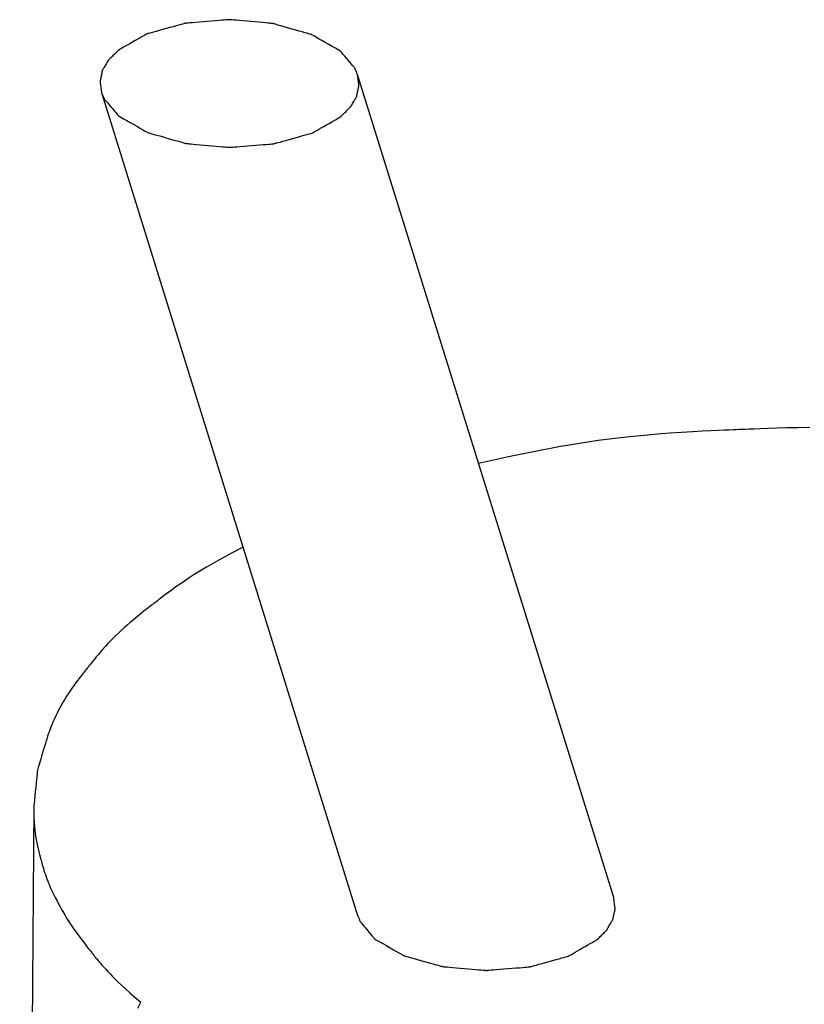
# Model space of a CAD drawing. Units: millimetres. Extents: x 57 to 267, y -371 to -74.
# Drawn here: x 141 to 143, y -156 to -154 of the extents above; entities that cross this region are included whole.
import ezdxf

# ---------------------------------------------------------------- set-up
doc = ezdxf.new("R2010")
doc.units = ezdxf.units.MM
doc.header["$LTSCALE"] = 23.1
doc.layers.add('LIVELLO_STANDARD', color=7, linetype='CONTINUOUS')

msp = doc.modelspace()

# ---------------------------------------------------------------- linework, layer by layer
at = {"layer": 'LIVELLO_STANDARD', "linetype": 'Continuous'}
for p, q in [((142.1485, -156.0854), (141.4842, -153.9508)), ((140.82, -153.9976), (141.4842, -156.1322)), ((140.6446, -155.8486), (140.6081, -161.1104)), ((140.9146, -156.3719), (140.9222, -156.3567))]:
    msp.add_line(p, q, dxfattribs=at)
for points in [[(141.4399, -153.8902, 0), (141.4382, -153.8893, 0), (141.4337, -153.8867, 0), (141.4269, -153.8828, 0), (141.4186, -153.8781, 0), (141.4094, -153.8729, 0), (141.4, -153.8675, 0), (141.3911, -153.8624, 0), (141.3832, -153.8579, 0), (141.377, -153.8543, 0), (141.3723, -153.8517, 0), (141.3689, -153.8498, 0), (141.3667, -153.8485, 0), (141.3653, -153.8477, 0), (141.3646, -153.8473, 0), (141.3644, -153.8472, 0), (141.3643, -153.8471, 0), (141.3643, -153.8471, 0), (141.3643, -153.8471, 0), (141.3643, -153.8471, 0), (141.3643, -153.8471, 0), (141.3643, -153.8471, 0), (141.3643, -153.8471, 0), (141.3643, -153.8471, 0), (141.3643, -153.8471, 0), (141.3643, -153.8471, 0), (141.3641, -153.8471, 0), (141.3634, -153.8469, 0), (141.3622, -153.8465, 0), (141.3602, -153.846, 0), (141.3573, -153.8451, 0), (141.3531, -153.844, 0), (141.3476, -153.8424, 0), (141.3407, -153.8404, 0), (141.3325, -153.8381, 0), (141.3236, -153.8356, 0), (141.3143, -153.8329, 0), (141.305, -153.8303, 0), (141.296, -153.8277, 0), (141.2879, -153.8254, 0), (141.2809, -153.8234, 0), (141.2754, -153.8219, 0), (141.2713, -153.8207, 0), (141.2683, -153.8198, 0), (141.2663, -153.8193, 0), (141.2651, -153.8189, 0), (141.2645, -153.8188, 0), (141.2643, -153.8187, 0), (141.2642, -153.8187, 0), (141.2642, -153.8187, 0), (141.2642, -153.8187, 0), (141.2642, -153.8187, 0), (141.2642, -153.8187, 0), (141.2642, -153.8187, 0), (141.2642, -153.8187, 0), (141.2642, -153.8187, 0), (141.2642, -153.8187, 0), (141.2642, -153.8187, 0), (141.2639, -153.8187, 0), (141.2632, -153.8186, 0), (141.2619, -153.8185, 0), (141.2596, -153.8183, 0), (141.2563, -153.818, 0), (141.2516, -153.8176, 0), (141.2453, -153.817, 0), (141.2375, -153.8163, 0), (141.2282, -153.8155, 0), (141.2181, -153.8146, 0), (141.2076, -153.8137, 0), (141.197, -153.8128, 0), (141.1869, -153.8119, 0), (141.1777, -153.811, 0), (141.1698, -153.8103, 0), (141.1636, -153.8098, 0), (141.1589, -153.8094, 0), (141.1556, -153.8091, 0), (141.1533, -153.8089, 0), (141.1519, -153.8088, 0), (141.1512, -153.8087, 0), (141.151, -153.8087, 0), (141.1509, -153.8087, 0), (141.1509, -153.8087, 0), (141.1509, -153.8087, 0), (141.1509, -153.8087, 0), (141.1509, -153.8087, 0), (141.1509, -153.8087, 0), (141.1509, -153.8087, 0), (141.1509, -153.8087, 0), (141.1509, -153.8087, 0), (141.1509, -153.8087, 0), (141.1506, -153.8087, 0), (141.1499, -153.8088, 0), (141.1486, -153.8089, 0), (141.1463, -153.8091, 0), (141.143, -153.8093, 0), (141.1383, -153.8097, 0), (141.1321, -153.8102, 0), (141.1242, -153.8109, 0), (141.115, -153.8117, 0), (141.1048, -153.8125, 0), (141.0943, -153.8134, 0), (141.0838, -153.8143, 0), (141.0737, -153.8151, 0), (141.0644, -153.8159, 0), (141.0565, -153.8165, 0), (141.0503, -153.817, 0), (141.0456, -153.8174, 0), (141.0423, -153.8177, 0), (141.04, -153.8179, 0), (141.0387, -153.818, 0), (141.038, -153.8181, 0), (141.0377, -153.8181, 0), (141.0377, -153.8181, 0), (141.0377, -153.8181, 0), (141.0377, -153.8181, 0), (141.0377, -153.8181, 0), (141.0377, -153.8181, 0), (141.0377, -153.8181, 0), (141.0377, -153.8181, 0), (141.0377, -153.8181, 0), (141.0377, -153.8181, 0), (141.0376, -153.8181, 0), (141.0374, -153.8182, 0), (141.0368, -153.8183, 0), (141.0356, -153.8186, 0), (141.0336, -153.8192, 0), (141.0306, -153.82, 0), (141.0265, -153.8211, 0), (141.021, -153.8226, 0), (141.0141, -153.8245, 0), (141.006, -153.8268, 0), (140.9971, -153.8292, 0), (140.9878, -153.8318, 0), (140.9785, -153.8343, 0), (140.9696, -153.8367, 0), (140.9615, -153.839, 0), (140.9546, -153.8409, 0), (140.9491, -153.8424, 0), (140.9449, -153.8435, 0), (140.942, -153.8443, 0), (140.94, -153.8449, 0), (140.9388, -153.8452, 0), (140.9382, -153.8454, 0), (140.938, -153.8454, 0), (140.9379, -153.8454, 0), (140.9379, -153.8454, 0), (140.9379, -153.8454, 0), (140.9379, -153.8454, 0), (140.9379, -153.8454, 0), (140.9379, -153.8454, 0), (140.9379, -153.8454, 0), (140.9379, -153.8454, 0), (140.9379, -153.8454, 0), (140.9379, -153.8454, 0), (140.9377, -153.8455, 0), (140.9373, -153.8458, 0), (140.9364, -153.8463, 0), (140.9349, -153.8472, 0), (140.9327, -153.8484, 0), (140.9296, -153.8502, 0), (140.9255, -153.8526, 0), (140.9203, -153.8556, 0), (140.9142, -153.8591, 0), (140.9076, -153.8629, 0), (140.9006, -153.8669, 0), (140.8937, -153.8709, 0), (140.887, -153.8747, 0), (140.881, -153.8782, 0), (140.8758, -153.8812, 0), (140.8717, -153.8836, 0), (140.8686, -153.8854, 0), (140.8664, -153.8866, 0), (140.8649, -153.8875, 0), (140.864, -153.888, 0), (140.8635, -153.8883, 0), (140.8634, -153.8884, 0), (140.8633, -153.8884, 0), (140.8633, -153.8884, 0), (140.8633, -153.8884, 0), (140.8633, -153.8884, 0), (140.8633, -153.8884, 0), (140.8633, -153.8884, 0), (140.8633, -153.8884, 0), (140.8633, -153.8884, 0), (140.8633, -153.8884, 0), (140.8633, -153.8884, 0), (140.8633, -153.8885, 0), (140.8631, -153.8886, 0), (140.8628, -153.8889, 0), (140.8623, -153.8894, 0), (140.8616, -153.8902, 0), (140.8605, -153.8912, 0), (140.8591, -153.8926, 0), (140.8573, -153.8944, 0), (140.8553, -153.8965, 0), (140.853, -153.8987, 0), (140.8506, -153.9011, 0), (140.8483, -153.9035, 0), (140.846, -153.9057, 0), (140.844, -153.9078, 0), (140.8422, -153.9096, 0), (140.8408, -153.9109, 0), (140.8397, -153.912, 0), (140.839, -153.9127, 0), (140.8385, -153.9133, 0), (140.8382, -153.9136, 0), (140.838, -153.9137, 0), (140.838, -153.9138, 0), (140.838, -153.9138, 0), (140.838, -153.9138, 0), (140.838, -153.9138, 0), (140.838, -153.9138, 0), (140.838, -153.9138, 0), (140.838, -153.9138, 0), (140.838, -153.9138, 0), (140.838, -153.9138, 0), (140.838, -153.9138, 0), (140.8379, -153.9138, 0), (140.8379, -153.9139, 0), (140.8378, -153.914, 0), (140.8376, -153.9143, 0), (140.8373, -153.9149, 0), (140.8368, -153.9157, 0), (140.8362, -153.9168, 0), (140.8353, -153.9183, 0), (140.8342, -153.9202, 0), (140.8329, -153.9224, 0), (140.8315, -153.9249, 0), (140.83, -153.9274, 0), (140.8285, -153.9299, 0), (140.8271, -153.9324, 0), (140.8258, -153.9346, 0), (140.8247, -153.9365, 0), (140.8239, -153.938, 0), (140.8232, -153.9391, 0), (140.8227, -153.9399, 0), (140.8224, -153.9404, 0), (140.8222, -153.9408, 0), (140.8221, -153.9409, 0), (140.8221, -153.941, 0), (140.8221, -153.941, 0), (140.8221, -153.941, 0), (140.8221, -153.941, 0), (140.8221, -153.941, 0), (140.8221, -153.941, 0), (140.8221, -153.941, 0), (140.8221, -153.941, 0), (140.8221, -153.941, 0), (140.8221, -153.941, 0), (140.8221, -153.941, 0), (140.8221, -153.9411, 0), (140.822, -153.9413, 0), (140.822, -153.9416, 0), (140.8219, -153.9422, 0), (140.8217, -153.943, 0), (140.8214, -153.9442, 0), (140.8211, -153.9457, 0), (140.8207, -153.9477, 0), (140.8203, -153.95, 0), (140.8198, -153.9525, 0), (140.8192, -153.9551, 0), (140.8187, -153.9577, 0), (140.8182, -153.9602, 0), (140.8177, -153.9625, 0), (140.8173, -153.9645, 0), (140.817, -153.9661, 0), (140.8168, -153.9672, 0), (140.8166, -153.9681, 0), (140.8165, -153.9686, 0), (140.8164, -153.969, 0), (140.8164, -153.9691, 0), (140.8163, -153.9692, 0), (140.8163, -153.9692, 0), (140.8163, -153.9692, 0), (140.8163, -153.9692, 0), (140.8163, -153.9692, 0), (140.8163, -153.9692, 0), (140.8163, -153.9692, 0), (140.8163, -153.9692, 0), (140.8163, -153.9692, 0), (140.8163, -153.9692, 0), (140.8163, -153.9692, 0), (140.8164, -153.9693, 0), (140.8164, -153.9696, 0), (140.8165, -153.9701, 0), (140.8166, -153.9709, 0), (140.8168, -153.9722, 0), (140.817, -153.9739, 0), (140.8173, -153.9763, 0), (140.8177, -153.9792, 0), (140.8182, -153.9826, 0), (140.8187, -153.9861, 0), (140.8192, -153.9896, 0), (140.8196, -153.9927, 0), (140.8199, -153.9952, 0), (140.8202, -153.9969, 0), (140.8203, -153.9975, 0)], [(141.4837, -153.9508, 0), (141.4836, -153.9504, 0), (141.4832, -153.9495, 0), (141.4826, -153.948, 0), (141.4819, -153.9463, 0), (141.4811, -153.9444, 0), (141.4804, -153.9424, 0), (141.4796, -153.9405, 0), (141.4789, -153.9389, 0), (141.4784, -153.9376, 0), (141.478, -153.9366, 0), (141.4777, -153.9359, 0), (141.4776, -153.9354, 0), (141.4774, -153.9351, 0), (141.4774, -153.935, 0), (141.4774, -153.9349, 0), (141.4774, -153.9349, 0), (141.4774, -153.9349, 0), (141.4774, -153.9349, 0), (141.4774, -153.9349, 0), (141.4774, -153.9349, 0), (141.4774, -153.9349, 0), (141.4774, -153.9349, 0), (141.4774, -153.9349, 0), (141.4774, -153.9349, 0), (141.4773, -153.9349, 0), (141.4772, -153.9347, 0), (141.4769, -153.9343, 0), (141.4762, -153.9335, 0), (141.4751, -153.9322, 0), (141.4734, -153.9302, 0), (141.4711, -153.9274, 0), (141.468, -153.9237, 0), (141.4641, -153.9191, 0), (141.4596, -153.9138, 0), (141.455, -153.9082, 0), (141.4504, -153.9028, 0), (141.4463, -153.8979, 0), (141.443, -153.8939, 0), (141.4407, -153.8912, 0), (141.4399, -153.8902, 0)], [(140.8643, -154.0581, 0), (140.866, -154.059, 0), (140.8705, -154.0616, 0), (140.8773, -154.0655, 0), (140.8855, -154.0702, 0), (140.8947, -154.0755, 0), (140.9041, -154.0809, 0), (140.9131, -154.086, 0), (140.9209, -154.0905, 0), (140.9271, -154.094, 0), (140.9318, -154.0967, 0), (140.9352, -154.0986, 0), (140.9374, -154.0999, 0), (140.9388, -154.1007, 0), (140.9395, -154.1011, 0), (140.9397, -154.1013, 0), (140.9398, -154.1013, 0), (140.9398, -154.1013, 0), (140.9398, -154.1013, 0), (140.9398, -154.1013, 0), (140.9398, -154.1013, 0), (140.9398, -154.1013, 0), (140.9398, -154.1013, 0), (140.9398, -154.1013, 0), (140.9398, -154.1013, 0), (140.9398, -154.1013, 0), (140.94, -154.1014, 0), (140.9406, -154.1015, 0), (140.9418, -154.1019, 0), (140.9438, -154.1024, 0), (140.9468, -154.1033, 0), (140.9509, -154.1045, 0), (140.9564, -154.106, 0), (140.9634, -154.108, 0), (140.9716, -154.1103, 0), (140.9805, -154.1129, 0), (140.9898, -154.1155, 0), (140.9991, -154.1182, 0), (141.0081, -154.1207, 0), (141.0162, -154.123, 0), (141.0232, -154.125, 0), (141.0287, -154.1265, 0), (141.0328, -154.1277, 0), (141.0358, -154.1286, 0), (141.0378, -154.1291, 0), (141.039, -154.1295, 0), (141.0396, -154.1297, 0), (141.0398, -154.1297, 0), (141.0399, -154.1297, 0), (141.0399, -154.1297, 0), (141.0399, -154.1297, 0), (141.0399, -154.1297, 0), (141.0399, -154.1297, 0), (141.0399, -154.1297, 0), (141.0399, -154.1297, 0), (141.0399, -154.1297, 0), (141.0399, -154.1297, 0), (141.0399, -154.1297, 0), (141.0402, -154.1298, 0), (141.0409, -154.1298, 0), (141.0422, -154.1299, 0), (141.0445, -154.1301, 0), (141.0478, -154.1304, 0), (141.0525, -154.1308, 0), (141.0587, -154.1314, 0), (141.0666, -154.1321, 0), (141.0758, -154.1329, 0), (141.086, -154.1337, 0), (141.0965, -154.1347, 0), (141.107, -154.1356, 0), (141.1171, -154.1365, 0), (141.1264, -154.1373, 0), (141.1343, -154.138, 0), (141.1405, -154.1385, 0), (141.1452, -154.1389, 0), (141.1485, -154.1392, 0), (141.1508, -154.1394, 0), (141.1521, -154.1395, 0), (141.1528, -154.1396, 0), (141.1531, -154.1396, 0), (141.1531, -154.1396, 0), (141.1531, -154.1396, 0), (141.1531, -154.1396, 0), (141.1531, -154.1396, 0), (141.1531, -154.1396, 0), (141.1531, -154.1396, 0), (141.1531, -154.1396, 0), (141.1531, -154.1396, 0), (141.1531, -154.1396, 0), (141.1532, -154.1396, 0), (141.1534, -154.1396, 0), (141.1541, -154.1395, 0), (141.1555, -154.1394, 0), (141.1577, -154.1392, 0), (141.1611, -154.139, 0), (141.1658, -154.1386, 0), (141.172, -154.1381, 0), (141.1799, -154.1374, 0), (141.1891, -154.1367, 0), (141.1992, -154.1359, 0), (141.2098, -154.135, 0), (141.2203, -154.1342, 0), (141.2304, -154.1334, 0), (141.2396, -154.1326, 0), (141.2475, -154.132, 0), (141.2538, -154.1315, 0), (141.2585, -154.1311, 0), (141.2618, -154.1308, 0), (141.2641, -154.1306, 0), (141.2654, -154.1305, 0), (141.2661, -154.1305, 0), (141.2664, -154.1305, 0), (141.2664, -154.1305, 0), (141.2664, -154.1305, 0), (141.2664, -154.1305, 0), (141.2664, -154.1305, 0), (141.2664, -154.1305, 0), (141.2664, -154.1305, 0), (141.2664, -154.1305, 0), (141.2664, -154.1305, 0), (141.2664, -154.1305, 0), (141.2665, -154.1304, 0), (141.2667, -154.1304, 0), (141.2673, -154.1302, 0), (141.2685, -154.1299, 0), (141.2705, -154.1293, 0), (141.2734, -154.1285, 0), (141.2775, -154.1274, 0), (141.283, -154.1259, 0), (141.29, -154.1239, 0), (141.2981, -154.1217, 0), (141.307, -154.1192, 0), (141.3162, -154.1167, 0), (141.3255, -154.1141, 0), (141.3344, -154.1116, 0), (141.3425, -154.1094, 0), (141.3494, -154.1075, 0), (141.3549, -154.1059, 0), (141.359, -154.1048, 0), (141.362, -154.104, 0), (141.364, -154.1034, 0), (141.3652, -154.1031, 0), (141.3658, -154.1029, 0), (141.366, -154.1029, 0), (141.366, -154.1029, 0), (141.366, -154.1029, 0), (141.366, -154.1029, 0), (141.366, -154.1029, 0), (141.366, -154.1029, 0), (141.366, -154.1029, 0), (141.366, -154.1029, 0), (141.366, -154.1029, 0), (141.366, -154.1029, 0), (141.3661, -154.1029, 0), (141.3662, -154.1028, 0), (141.3667, -154.1025, 0), (141.3676, -154.102, 0), (141.3691, -154.1011, 0), (141.3713, -154.0999, 0), (141.3744, -154.0981, 0), (141.3785, -154.0957, 0), (141.3837, -154.0927, 0), (141.3898, -154.0893, 0), (141.3964, -154.0854, 0), (141.4034, -154.0814, 0), (141.4103, -154.0775, 0), (141.417, -154.0736, 0), (141.4231, -154.0701, 0), (141.4283, -154.0672, 0), (141.4324, -154.0648, 0), (141.4355, -154.063, 0), (141.4377, -154.0618, 0), (141.4392, -154.0609, 0), (141.4401, -154.0604, 0), (141.4405, -154.0601, 0), (141.4407, -154.06, 0), (141.4407, -154.06, 0), (141.4407, -154.06, 0), (141.4407, -154.06, 0), (141.4407, -154.06, 0), (141.4407, -154.06, 0), (141.4407, -154.06, 0), (141.4407, -154.06, 0), (141.4407, -154.06, 0), (141.4407, -154.06, 0), (141.4407, -154.06, 0), (141.4408, -154.06, 0), (141.441, -154.0598, 0), (141.4413, -154.0595, 0), (141.4418, -154.059, 0), (141.4425, -154.0582, 0), (141.4436, -154.0572, 0), (141.4449, -154.0558, 0), (141.4467, -154.054, 0), (141.4488, -154.052, 0), (141.451, -154.0497, 0), (141.4534, -154.0473, 0), (141.4557, -154.045, 0), (141.458, -154.0427, 0), (141.46, -154.0406, 0), (141.4618, -154.0389, 0), (141.4632, -154.0375, 0), (141.4642, -154.0364, 0), (141.465, -154.0357, 0), (141.4655, -154.0352, 0), (141.4658, -154.0349, 0), (141.4659, -154.0347, 0), (141.466, -154.0346, 0), (141.466, -154.0346, 0), (141.466, -154.0346, 0), (141.466, -154.0346, 0), (141.466, -154.0346, 0), (141.466, -154.0346, 0), (141.466, -154.0346, 0), (141.466, -154.0346, 0), (141.466, -154.0346, 0), (141.466, -154.0346, 0), (141.466, -154.0346, 0), (141.466, -154.0346, 0), (141.4661, -154.0344, 0), (141.4663, -154.0341, 0), (141.4667, -154.0335, 0), (141.4671, -154.0327, 0), (141.4678, -154.0316, 0), (141.4687, -154.0301, 0), (141.4698, -154.0282, 0), (141.4711, -154.026, 0), (141.4725, -154.0236, 0), (141.474, -154.021, 0), (141.4755, -154.0185, 0), (141.4769, -154.0161, 0), (141.4782, -154.0138, 0), (141.4793, -154.0119, 0), (141.4802, -154.0104, 0), (141.4809, -154.0093, 0), (141.4813, -154.0085, 0), (141.4817, -154.008, 0), (141.4819, -154.0076, 0), (141.482, -154.0075, 0), (141.482, -154.0074, 0), (141.482, -154.0074, 0), (141.482, -154.0074, 0), (141.482, -154.0074, 0), (141.482, -154.0074, 0), (141.482, -154.0074, 0), (141.482, -154.0074, 0), (141.482, -154.0074, 0), (141.482, -154.0074, 0), (141.482, -154.0074, 0), (141.482, -154.0074, 0), (141.482, -154.0073, 0), (141.482, -154.0072, 0), (141.4821, -154.0068, 0), (141.4822, -154.0063, 0), (141.4824, -154.0054, 0), (141.4826, -154.0043, 0), (141.483, -154.0027, 0), (141.4834, -154.0007, 0), (141.4838, -153.9985, 0), (141.4843, -153.9959, 0), (141.4849, -153.9933, 0), (141.4854, -153.9907, 0), (141.4859, -153.9882, 0), (141.4864, -153.9859, 0), (141.4868, -153.9839, 0), (141.4871, -153.9824, 0), (141.4873, -153.9812, 0), (141.4875, -153.9804, 0), (141.4876, -153.9798, 0), (141.4877, -153.9795, 0), (141.4877, -153.9793, 0), (141.4877, -153.9792, 0), (141.4877, -153.9792, 0), (141.4877, -153.9792, 0), (141.4877, -153.9792, 0), (141.4877, -153.9792, 0), (141.4877, -153.9792, 0), (141.4877, -153.9792, 0), (141.4877, -153.9792, 0), (141.4877, -153.9792, 0), (141.4877, -153.9792, 0), (141.4877, -153.9792, 0), (141.4877, -153.9791, 0), (141.4877, -153.9788, 0), (141.4876, -153.9783, 0), (141.4875, -153.9775, 0), (141.4873, -153.9762, 0), (141.4871, -153.9744, 0), (141.4867, -153.9721, 0), (141.4863, -153.9691, 0), (141.4858, -153.9658, 0), (141.4853, -153.9622, 0), (141.4848, -153.9588, 0), (141.4844, -153.9556, 0), (141.484, -153.9531, 0), (141.4838, -153.9514, 0), (141.4837, -153.9508, 0)], [(140.8203, -153.9975, 0), (140.8204, -153.9979, 0), (140.8208, -153.9988, 0), (140.8214, -154.0002, 0), (140.8221, -154.002, 0), (140.8229, -154.0039, 0), (140.8237, -154.0059, 0), (140.8245, -154.0078, 0), (140.8252, -154.0094, 0), (140.8257, -154.0107, 0), (140.8262, -154.0117, 0), (140.8264, -154.0124, 0), (140.8266, -154.0129, 0), (140.8268, -154.0132, 0), (140.8268, -154.0133, 0), (140.8268, -154.0134, 0), (140.8268, -154.0134, 0), (140.8268, -154.0134, 0), (140.8268, -154.0134, 0), (140.8268, -154.0134, 0), (140.8268, -154.0134, 0), (140.8268, -154.0134, 0), (140.8268, -154.0134, 0), (140.8268, -154.0134, 0), (140.8268, -154.0134, 0), (140.8269, -154.0134, 0), (140.827, -154.0136, 0), (140.8273, -154.014, 0), (140.828, -154.0148, 0), (140.8291, -154.0161, 0), (140.8308, -154.0181, 0), (140.8331, -154.0209, 0), (140.8362, -154.0246, 0), (140.8401, -154.0292, 0), (140.8446, -154.0345, 0), (140.8492, -154.0401, 0), (140.8538, -154.0455, 0), (140.8579, -154.0504, 0), (140.8612, -154.0544, 0), (140.8635, -154.0571, 0), (140.8643, -154.0581, 0)], [(142.6567, -154.8666, 0), (142.6255, -154.867, 0), (142.5968, -154.8675, 0), (142.5709, -154.8682, 0), (142.548, -154.869, 0), (142.5282, -154.8697, 0), (142.5118, -154.8703, 0), (142.4989, -154.8709, 0), (142.4888, -154.8713, 0), (142.4805, -154.8716, 0), (142.4731, -154.8719, 0), (142.4658, -154.8722, 0), (142.4576, -154.8725, 0), (142.4477, -154.873, 0), (142.4351, -154.8735, 0), (142.4191, -154.8741, 0), (142.3999, -154.875, 0), (142.3775, -154.8761, 0), (142.3522, -154.8775, 0), (142.3243, -154.8792, 0), (142.294, -154.8813, 0), (142.2614, -154.8838, 0), (142.2268, -154.8868, 0), (142.1903, -154.8903, 0), (142.151, -154.8947, 0), (142.1078, -154.9004, 0), (142.0597, -154.9076, 0), (142.0057, -154.9168, 0), (141.9447, -154.9283, 0), (141.8757, -154.9425, 0), (141.7975, -154.9598, 0)], [(141.1854, -155.1773, 0), (141.1572, -155.1923, 0), (141.1325, -155.2057, 0), (141.1109, -155.2179, 0), (141.092, -155.2288, 0), (141.0754, -155.2388, 0), (141.0607, -155.2479, 0), (141.0474, -155.2565, 0), (141.0353, -155.2646, 0), (141.0239, -155.2724, 0), (141.0133, -155.2799, 0), (141.0034, -155.2869, 0), (140.9944, -155.2935, 0), (140.9863, -155.2995, 0), (140.9792, -155.3049, 0), (140.9731, -155.3096, 0), (140.9681, -155.3135, 0), (140.9641, -155.3165, 0), (140.961, -155.3189, 0), (140.9585, -155.3209, 0), (140.9563, -155.3226, 0), (140.9542, -155.3242, 0), (140.9519, -155.326, 0), (140.9492, -155.3281, 0), (140.9457, -155.3308, 0), (140.9413, -155.3342, 0), (140.9361, -155.3383, 0), (140.9302, -155.3429, 0), (140.9237, -155.3481, 0), (140.9167, -155.3537, 0), (140.9094, -155.3596, 0), (140.9019, -155.3658, 0), (140.8944, -155.3721, 0), (140.8868, -155.3786, 0), (140.8794, -155.3851, 0), (140.8721, -155.3918, 0), (140.8648, -155.3985, 0), (140.8577, -155.4053, 0), (140.8507, -155.4123, 0), (140.8437, -155.4193, 0), (140.837, -155.4265, 0), (140.8303, -155.4338, 0), (140.8239, -155.441, 0), (140.8178, -155.4481, 0), (140.812, -155.4549, 0), (140.8067, -155.4613, 0), (140.8019, -155.4671, 0), (140.7978, -155.4722, 0), (140.7943, -155.4765, 0), (140.7916, -155.4799, 0), (140.7894, -155.4826, 0), (140.7877, -155.4848, 0), (140.7862, -155.4866, 0), (140.7848, -155.4884, 0), (140.7832, -155.4904, 0), (140.7813, -155.4928, 0), (140.7789, -155.4958, 0), (140.7758, -155.4996, 0), (140.7722, -155.5041, 0), (140.7682, -155.5093, 0), (140.7637, -155.515, 0), (140.7589, -155.5212, 0), (140.754, -155.5278, 0), (140.749, -155.5346, 0), (140.7439, -155.5416, 0), (140.739, -155.5488, 0), (140.7342, -155.556, 0), (140.7294, -155.5632, 0), (140.7249, -155.5706, 0), (140.7204, -155.578, 0), (140.7161, -155.5856, 0), (140.712, -155.5932, 0), (140.7081, -155.6008, 0), (140.7043, -155.6086, 0), (140.7008, -155.6162, 0), (140.6974, -155.6237, 0), (140.6944, -155.6308, 0), (140.6916, -155.6375, 0), (140.6891, -155.6435, 0), (140.687, -155.6489, 0), (140.6853, -155.6534, 0), (140.6839, -155.6569, 0), (140.6829, -155.6595, 0), (140.6821, -155.6614, 0), (140.6816, -155.6627, 0), (140.6813, -155.6635, 0), (140.6812, -155.6639, 0), (140.6811, -155.664, 0), (140.6811, -155.664, 0), (140.6811, -155.6641, 0), (140.681, -155.6643, 0), (140.6809, -155.6648, 0), (140.6805, -155.6659, 0), (140.68, -155.6678, 0), (140.6792, -155.6705, 0), (140.6781, -155.6743, 0), (140.6766, -155.6793, 0), (140.6747, -155.6857, 0), (140.6725, -155.6932, 0), (140.6701, -155.7013, 0), (140.6675, -155.7099, 0), (140.665, -155.7184, 0), (140.6626, -155.7266, 0), (140.6604, -155.734, 0), (140.6585, -155.7404, 0), (140.657, -155.7455, 0), (140.6559, -155.7493, 0), (140.6551, -155.752, 0), (140.6546, -155.7538, 0), (140.6542, -155.7549, 0), (140.6541, -155.7555, 0), (140.654, -155.7557, 0), (140.654, -155.7557, 0), (140.654, -155.7557, 0), (140.654, -155.7557, 0), (140.654, -155.7557, 0), (140.654, -155.7557, 0), (140.654, -155.7557, 0), (140.654, -155.7557, 0), (140.654, -155.7557, 0), (140.654, -155.7557, 0), (140.654, -155.7557, 0), (140.654, -155.7561, 0), (140.6539, -155.7569, 0), (140.6537, -155.7586, 0), (140.6534, -155.7613, 0), (140.653, -155.7654, 0), (140.6524, -155.7712, 0), (140.6516, -155.7788, 0), (140.6507, -155.7884, 0), (140.6496, -155.7993, 0), (140.6484, -155.8108, 0), (140.6472, -155.822, 0), (140.6462, -155.8322, 0), (140.6454, -155.8404, 0), (140.6448, -155.846, 0), (140.6446, -155.848, 0)], [(140.6446, -155.848, 0), (140.6446, -155.8637, 0), (140.6449, -155.8776, 0), (140.6454, -155.8898, 0), (140.6462, -155.9006, 0), (140.6471, -155.9101, 0), (140.6482, -155.9186, 0), (140.6493, -155.9263, 0), (140.6506, -155.9335, 0), (140.6519, -155.9402, 0), (140.6531, -155.9465, 0), (140.6544, -155.9523, 0), (140.6556, -155.9577, 0), (140.6568, -155.9625, 0), (140.6578, -155.9668, 0), (140.6588, -155.9704, 0), (140.6596, -155.9735, 0), (140.6602, -155.9759, 0), (140.6607, -155.9778, 0), (140.6611, -155.9793, 0), (140.6615, -155.9807, 0), (140.6618, -155.9821, 0), (140.6623, -155.9838, 0), (140.6628, -155.9857, 0), (140.6635, -155.9883, 0), (140.6643, -155.9915, 0), (140.6654, -155.9953, 0), (140.6666, -155.9996, 0), (140.6679, -156.0044, 0), (140.6694, -156.0095, 0), (140.671, -156.0148, 0), (140.6728, -156.0203, 0), (140.6746, -156.0259, 0), (140.6766, -156.0315, 0), (140.6786, -156.037, 0), (140.6807, -156.0425, 0), (140.6829, -156.048, 0), (140.6852, -156.0535, 0), (140.6875, -156.0589, 0), (140.6899, -156.0643, 0), (140.6924, -156.0696, 0), (140.695, -156.0749, 0), (140.6976, -156.08, 0), (140.7001, -156.085, 0), (140.7026, -156.0897, 0), (140.7049, -156.094, 0), (140.707, -156.098, 0), (140.7089, -156.1014, 0), (140.7104, -156.1043, 0), (140.7117, -156.1066, 0), (140.7127, -156.1084, 0), (140.7135, -156.1099, 0), (140.7142, -156.1113, 0), (140.715, -156.1126, 0), (140.7159, -156.1142, 0), (140.7169, -156.1162, 0), (140.7183, -156.1187, 0), (140.72, -156.1218, 0), (140.7222, -156.1257, 0), (140.7248, -156.1302, 0), (140.7278, -156.1354, 0), (140.7314, -156.1412, 0), (140.7354, -156.1476, 0), (140.74, -156.1546, 0), (140.7452, -156.1622, 0), (140.751, -156.1704, 0), (140.7571, -156.1788, 0), (140.7635, -156.1874, 0), (140.7698, -156.1959, 0), (140.776, -156.204, 0), (140.7817, -156.2115, 0), (140.7869, -156.2182, 0), (140.7913, -156.2239, 0), (140.7948, -156.2283, 0), (140.7974, -156.2317, 0), (140.7993, -156.2341, 0), (140.8005, -156.2357, 0), (140.8013, -156.2367, 0), (140.8017, -156.2372, 0), (140.8018, -156.2374, 0), (140.8018, -156.2374, 0), (140.8018, -156.2374, 0), (140.8019, -156.2375, 0), (140.8021, -156.2378, 0), (140.8026, -156.2383, 0), (140.8033, -156.2392, 0), (140.8044, -156.2404, 0), (140.8059, -156.2422, 0), (140.8079, -156.2446, 0), (140.8105, -156.2477, 0), (140.8136, -156.2513, 0), (140.8173, -156.2555, 0), (140.8214, -156.2603, 0), (140.826, -156.2655, 0), (140.8311, -156.2711, 0), (140.8366, -156.2771, 0), (140.8425, -156.2834, 0), (140.8488, -156.29, 0), (140.8557, -156.2969, 0), (140.8634, -156.3045, 0), (140.8722, -156.3128, 0), (140.8823, -156.322, 0), (140.8938, -156.3323, 0), (140.907, -156.3438, 0), (140.9222, -156.3567, 0)], [(141.5284, -156.1927, 0), (141.53, -156.1937, 0), (141.5346, -156.1963, 0), (141.5414, -156.2001, 0), (141.5497, -156.2049, 0), (141.5589, -156.2101, 0), (141.5683, -156.2155, 0), (141.5773, -156.2206, 0), (141.5851, -156.2251, 0), (141.5914, -156.2287, 0), (141.5961, -156.2314, 0), (141.5994, -156.2333, 0), (141.6017, -156.2346, 0), (141.6031, -156.2354, 0), (141.6038, -156.2358, 0), (141.604, -156.2359, 0), (141.6041, -156.2359, 0), (141.6041, -156.2359, 0), (141.6041, -156.2359, 0), (141.6041, -156.2359, 0), (141.6041, -156.2359, 0), (141.6041, -156.2359, 0), (141.6041, -156.2359, 0), (141.6041, -156.2359, 0), (141.6041, -156.2359, 0), (141.6041, -156.2359, 0), (141.6043, -156.236, 0), (141.6049, -156.2362, 0), (141.6062, -156.2365, 0), (141.6081, -156.2371, 0), (141.6111, -156.2379, 0), (141.6152, -156.2391, 0), (141.6208, -156.2406, 0), (141.6277, -156.2426, 0), (141.6359, -156.2449, 0), (141.6448, -156.2474, 0), (141.6541, -156.2501, 0), (141.6634, -156.2527, 0), (141.6724, -156.2552, 0), (141.6805, -156.2576, 0), (141.6875, -156.2595, 0), (141.693, -156.2611, 0), (141.6971, -156.2623, 0), (141.7001, -156.2631, 0), (141.7021, -156.2637, 0), (141.7033, -156.264, 0), (141.7039, -156.2642, 0), (141.7041, -156.2642, 0), (141.7042, -156.2642, 0), (141.7042, -156.2642, 0), (141.7042, -156.2642, 0), (141.7042, -156.2642, 0), (141.7042, -156.2642, 0), (141.7042, -156.2642, 0), (141.7042, -156.2642, 0), (141.7042, -156.2642, 0), (141.7042, -156.2642, 0), (141.7042, -156.2642, 0), (141.7045, -156.2643, 0), (141.7052, -156.2643, 0), (141.7065, -156.2645, 0), (141.7088, -156.2647, 0), (141.7121, -156.2649, 0), (141.7168, -156.2654, 0), (141.723, -156.2659, 0), (141.7309, -156.2666, 0), (141.7402, -156.2674, 0), (141.7503, -156.2683, 0), (141.7608, -156.2693, 0), (141.7714, -156.2702, 0), (141.7815, -156.2711, 0), (141.7907, -156.2719, 0), (141.7986, -156.2726, 0), (141.8048, -156.2731, 0), (141.8095, -156.2736, 0), (141.8128, -156.2738, 0), (141.8151, -156.274, 0), (141.8165, -156.2742, 0), (141.8172, -156.2742, 0), (141.8174, -156.2743, 0), (141.8174, -156.2743, 0), (141.8174, -156.2743, 0), (141.8174, -156.2743, 0), (141.8174, -156.2743, 0), (141.8174, -156.2743, 0), (141.8174, -156.2743, 0), (141.8174, -156.2743, 0), (141.8174, -156.2743, 0), (141.8174, -156.2743, 0), (141.8175, -156.2743, 0), (141.8177, -156.2742, 0), (141.8184, -156.2742, 0), (141.8198, -156.2741, 0), (141.8221, -156.2739, 0), (141.8254, -156.2736, 0), (141.8301, -156.2732, 0), (141.8363, -156.2727, 0), (141.8442, -156.2721, 0), (141.8534, -156.2713, 0), (141.8635, -156.2705, 0), (141.8741, -156.2696, 0), (141.8846, -156.2688, 0), (141.8947, -156.2679, 0), (141.904, -156.2672, 0), (141.9118, -156.2665, 0), (141.9181, -156.266, 0), (141.9228, -156.2656, 0), (141.9261, -156.2654, 0), (141.9284, -156.2652, 0), (141.9297, -156.2651, 0), (141.9304, -156.265, 0), (141.9307, -156.265, 0), (141.9307, -156.265, 0), (141.9307, -156.265, 0), (141.9307, -156.265, 0), (141.9307, -156.265, 0), (141.9307, -156.265, 0), (141.9307, -156.265, 0), (141.9307, -156.265, 0), (141.9307, -156.265, 0), (141.9307, -156.265, 0), (141.9308, -156.265, 0), (141.931, -156.2649, 0), (141.9316, -156.2647, 0), (141.9328, -156.2644, 0), (141.9348, -156.2639, 0), (141.9377, -156.263, 0), (141.9418, -156.2619, 0), (141.9473, -156.2604, 0), (141.9543, -156.2585, 0), (141.9624, -156.2562, 0), (141.9713, -156.2538, 0), (141.9805, -156.2512, 0), (141.9898, -156.2486, 0), (141.9987, -156.2462, 0), (142.0068, -156.2439, 0), (142.0137, -156.242, 0), (142.0192, -156.2405, 0), (142.0233, -156.2393, 0), (142.0263, -156.2385, 0), (142.0283, -156.238, 0), (142.0295, -156.2376, 0), (142.0301, -156.2375, 0), (142.0303, -156.2374, 0), (142.0303, -156.2374, 0), (142.0303, -156.2374, 0), (142.0303, -156.2374, 0), (142.0303, -156.2374, 0), (142.0303, -156.2374, 0), (142.0303, -156.2374, 0), (142.0303, -156.2374, 0), (142.0303, -156.2374, 0), (142.0303, -156.2374, 0), (142.0304, -156.2374, 0), (142.0305, -156.2373, 0), (142.031, -156.237, 0), (142.0319, -156.2365, 0), (142.0334, -156.2357, 0), (142.0356, -156.2344, 0), (142.0387, -156.2326, 0), (142.0428, -156.2303, 0), (142.048, -156.2273, 0), (142.0541, -156.2238, 0), (142.0607, -156.22, 0), (142.0677, -156.216, 0), (142.0746, -156.2121, 0), (142.0813, -156.2082, 0), (142.0874, -156.2048, 0), (142.0926, -156.2018, 0), (142.0967, -156.1994, 0), (142.0998, -156.1977, 0), (142.102, -156.1964, 0), (142.1035, -156.1956, 0), (142.1044, -156.195, 0), (142.1048, -156.1948, 0), (142.105, -156.1947, 0), (142.105, -156.1947, 0), (142.105, -156.1947, 0), (142.105, -156.1947, 0), (142.105, -156.1947, 0), (142.105, -156.1947, 0), (142.105, -156.1947, 0), (142.105, -156.1947, 0), (142.105, -156.1947, 0), (142.105, -156.1947, 0), (142.1051, -156.1947, 0), (142.1051, -156.1946, 0), (142.1053, -156.1944, 0), (142.1056, -156.1941, 0), (142.1061, -156.1936, 0), (142.1068, -156.1929, 0), (142.1079, -156.1918, 0), (142.1093, -156.1904, 0), (142.111, -156.1887, 0), (142.1131, -156.1866, 0), (142.1153, -156.1843, 0), (142.1177, -156.182, 0), (142.12, -156.1796, 0), (142.1223, -156.1773, 0), (142.1243, -156.1753, 0), (142.1261, -156.1735, 0), (142.1275, -156.1721, 0), (142.1285, -156.1711, 0), (142.1293, -156.1703, 0), (142.1298, -156.1698, 0), (142.1301, -156.1695, 0), (142.1302, -156.1693, 0), (142.1303, -156.1693, 0), (142.1303, -156.1693, 0), (142.1303, -156.1693, 0), (142.1303, -156.1693, 0), (142.1303, -156.1693, 0), (142.1303, -156.1693, 0), (142.1303, -156.1693, 0), (142.1303, -156.1693, 0), (142.1303, -156.1693, 0), (142.1303, -156.1693, 0), (142.1303, -156.1693, 0), (142.1304, -156.1692, 0), (142.1305, -156.169, 0), (142.1306, -156.1687, 0), (142.131, -156.1682, 0), (142.1314, -156.1674, 0), (142.1321, -156.1662, 0), (142.133, -156.1647, 0), (142.1341, -156.1628, 0), (142.1354, -156.1606, 0), (142.1368, -156.1581, 0), (142.1382, -156.1556, 0), (142.1397, -156.1531, 0), (142.1411, -156.1506, 0), (142.1424, -156.1484, 0), (142.1435, -156.1465, 0), (142.1444, -156.145, 0), (142.1451, -156.1439, 0), (142.1455, -156.143, 0), (142.1459, -156.1425, 0), (142.146, -156.1422, 0), (142.1461, -156.142, 0), (142.1462, -156.1419, 0), (142.1462, -156.1419, 0), (142.1462, -156.1419, 0), (142.1462, -156.1419, 0), (142.1462, -156.1419, 0), (142.1462, -156.1419, 0), (142.1462, -156.1419, 0), (142.1462, -156.1419, 0), (142.1462, -156.1419, 0), (142.1462, -156.1419, 0), (142.1462, -156.1419, 0), (142.1462, -156.1419, 0), (142.1462, -156.1417, 0), (142.1463, -156.1413, 0), (142.1464, -156.1408, 0), (142.1466, -156.14, 0), (142.1468, -156.1388, 0), (142.1472, -156.1373, 0), (142.1476, -156.1353, 0), (142.148, -156.133, 0), (142.1486, -156.1305, 0), (142.1491, -156.1279, 0), (142.1497, -156.1253, 0), (142.1502, -156.1228, 0), (142.1507, -156.1205, 0), (142.1511, -156.1185, 0), (142.1514, -156.117, 0), (142.1516, -156.1158, 0), (142.1518, -156.115, 0), (142.1519, -156.1144, 0), (142.152, -156.1141, 0), (142.152, -156.1139, 0), (142.152, -156.1139, 0), (142.152, -156.1139, 0), (142.152, -156.1139, 0), (142.152, -156.1139, 0), (142.152, -156.1139, 0), (142.152, -156.1139, 0), (142.152, -156.1139, 0), (142.152, -156.1139, 0), (142.152, -156.1139, 0), (142.152, -156.1139, 0), (142.152, -156.1138, 0), (142.152, -156.1137, 0), (142.152, -156.1135, 0), (142.1519, -156.113, 0), (142.1518, -156.1121, 0), (142.1516, -156.1109, 0), (142.1514, -156.1091, 0), (142.151, -156.1067, 0), (142.1506, -156.1038, 0), (142.1501, -156.1004, 0), (142.1496, -156.0969, 0), (142.1491, -156.0934, 0), (142.1487, -156.0903, 0), (142.1483, -156.0877, 0), (142.1481, -156.086, 0), (142.148, -156.0854, 0)], [(141.4846, -156.1322, 0), (141.4847, -156.1325, 0), (141.4851, -156.1335, 0), (141.4857, -156.1349, 0), (141.4864, -156.1366, 0), (141.4872, -156.1386, 0), (141.488, -156.1405, 0), (141.4887, -156.1424, 0), (141.4894, -156.1441, 0), (141.4899, -156.1454, 0), (141.4903, -156.1464, 0), (141.4906, -156.1471, 0), (141.4908, -156.1475, 0), (141.4909, -156.1478, 0), (141.491, -156.148, 0), (141.491, -156.148, 0), (141.491, -156.148, 0), (141.491, -156.148, 0), (141.491, -156.148, 0), (141.491, -156.148, 0), (141.491, -156.148, 0), (141.491, -156.148, 0), (141.491, -156.148, 0), (141.491, -156.148, 0), (141.491, -156.148, 0), (141.491, -156.1481, 0), (141.4912, -156.1482, 0), (141.4915, -156.1486, 0), (141.4922, -156.1494, 0), (141.4933, -156.1508, 0), (141.495, -156.1527, 0), (141.4973, -156.1555, 0), (141.5004, -156.1592, 0), (141.5043, -156.1639, 0), (141.5087, -156.1692, 0), (141.5133, -156.1747, 0), (141.5179, -156.1801, 0), (141.522, -156.1851, 0), (141.5253, -156.189, 0), (141.5276, -156.1917, 0), (141.5284, -156.1927, 0)]]:
    msp.add_polyline3d(points, dxfattribs=at)

doc.saveas('drawing.dxf')
